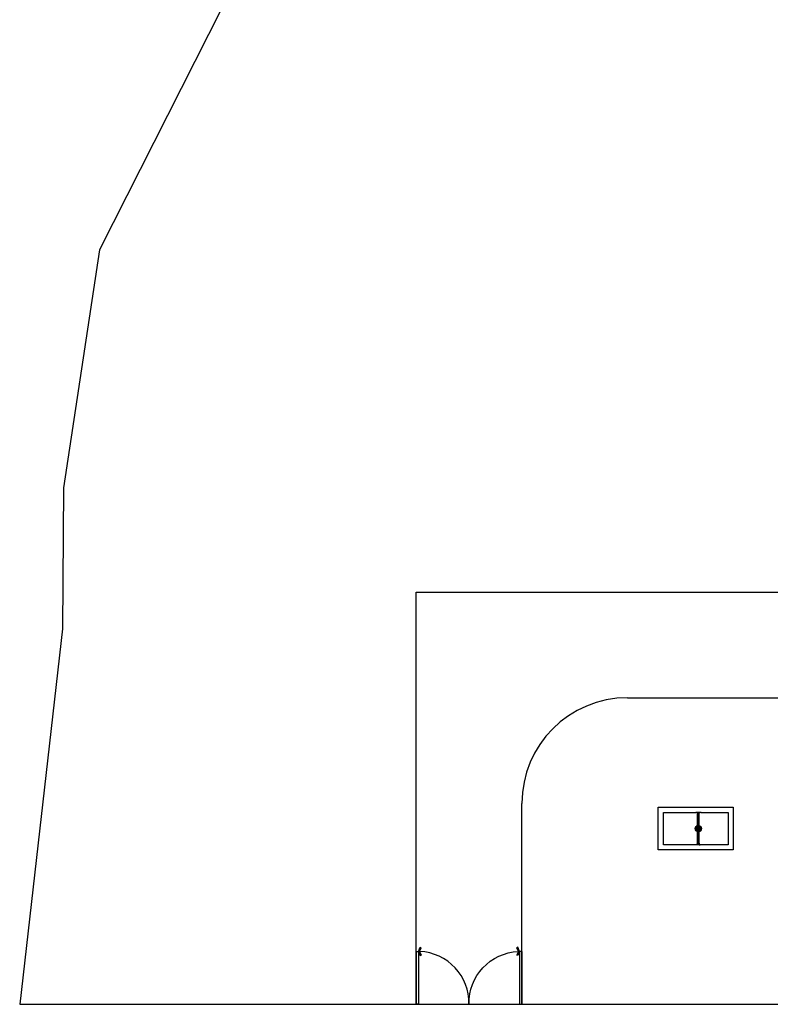
# Model space of a CAD drawing. Units: millimetres. Extents: x -352455 to 83055, y -19579 to 283065.
# Drawn here: x -32872 to -4471, y 149053 to 186311 of the extents above; entities that cross this region are included whole.
import ezdxf

# ---------------------------------------------------------------- set-up
doc = ezdxf.new("R2010")
doc.units = ezdxf.units.MM
doc.header["$LTSCALE"] = 10
for name, color, linetype in [('HATCH', 8, 'Continuous'), ('MUROSLINEAS', 2, 'Continuous'), ('PUERTAS', 2, 'Continuous')]:
    doc.layers.add(name, color=color, linetype=linetype)

# ---------------------------------------------------------------- blocks, each defined once
blk = doc.blocks.new('giro_1_20')
at = {"layer": 'MUROSLINEAS', "color": 8, "linetype": 'Continuous'}
for p, q in [((-1.2, 1.2), (-1.2, 0)), ((-1.2, 1.2), (-1.15, 1.2)), ((-1.15, 1.2), (-1.11, 1.295)), ((-1.15, 1.201), (-1.11, 1.106)), ((-1.15, 1.2), (-1.15, 0)), ((-1.123, 1.2), (-1.087, 1.286)), ((-1.123, 1.2), (-1.087, 1.115)), ((-1.11, 1.295), (-1.087, 1.286)), ((-1.11, 1.106), (-1.087, 1.115)), ((-1.15, 0), (-1.2, 0))]:
    blk.add_line(p, q, dxfattribs=at)
blk.add_arc((-1.174, 0.026), 1.175, 358.7552, 87.444, dxfattribs=at)
blk = doc.blocks.new('Puerta')
at = {"layer": 'PUERTAS', "color": 7, "xscale": -1.240151717726927, "yscale": 1.240151717726931, "zscale": 2}
blk.add_blockref('giro_1_20', (-0.896, -0.66), dxfattribs=at)
blk = doc.blocks.new('A$C21AE515D')
at = {"layer": 'HATCH', "linetype": 'Continuous'}
h = blk.add_hatch(dxfattribs=at)
h.set_pattern_fill('STEEL', color=256, scale=1.000463, angle=90, style=0)
h.set_pattern_definition([(45, (26259.361, 12091.907), (2.246104, -2.246104), []), (45, (26260.9493, 12091.907), (2.246104, -2.246104), [])])
h.paths.add_polyline_path([(25693, 12184, -0.414214), (25688, 12190), (25688, 12200), (25691, 12200), (25691, 12190, 0.414214), (25693, 12188), (25702, 12188, 0.414214), (25704, 12190), (25704, 12233, 0.414214), (25702, 12235), (25658, 12235, 0.414214), (25656, 12233), (25656, 12201), (25653, 12199), (25653, 12233, -0.414214), (25658, 12238), (25702, 12238, -0.414214), (25707, 12233), (25707, 12223), (25707, 12222), (25707, 12222), (25707, 12190, -0.414214), (25702, 12184)])
h.paths.add_polyline_path([(25667, 12188, 0.414214), (25669, 12190), (25669, 12200), (25672, 12200), (25672, 12190, -0.414214), (25667, 12184), (25658, 12184, -0.414214), (25653, 12190), (25653, 12199), (25656, 12201), (25656, 12190, 0.414214), (25658, 12188)], flags=17)
h = blk.add_hatch(dxfattribs=at)
h.set_pattern_fill('GRASS', color=256, scale=0.200093, angle=90, style=0)
h.set_pattern_definition([(7e-15, (26259.361, 12091.907), (3.593764, -3.593764), [0.95294, -6.234587]), (45, (26259.361, 12091.907), (3.593767, -3.593767), [0.95294, -4.129412]), (315, (26259.361, 12091.907), (-3.593767, -3.593767), [0.95294, -4.129412])])
h.paths.add_polyline_path([(25702, 12235, -0.414214), (25704, 12233), (25704, 12190, -0.414214), (25702, 12188), (25696, 12188, -0.231702), (25691, 12190), (25691, 12200), (25691, 12203, -0.554495), (25691, 12225), (25691, 12228), (25669, 12228), (25669, 12225, -0.554495), (25669, 12203), (25669, 12200), (25669, 12190, -0.231702), (25664, 12188), (25658, 12188, -0.414214), (25656, 12190), (25656, 12201), (25658, 12202), (25659, 12201), (25662, 12203), (25658, 12203), (25658, 12202), (25656, 12201), (25656, 12233, -0.414214), (25658, 12235)])
h = blk.add_hatch(dxfattribs=at)
h.set_pattern_fill('STEEL', color=256, scale=1.000463, angle=90, style=0)
h.set_pattern_definition([(315, (26259.361, 11164.1095), (2.246104, 2.246104), []), (315, (26260.9493, 11164.1095), (2.246104, 2.246104), [])])
h.paths.add_polyline_path([(25693, 11072, 0.414214), (25688, 11066), (25688, 11056), (25691, 11056), (25691, 11066, -0.414214), (25693, 11068), (25702, 11068, -0.414214), (25704, 11066), (25704, 11023, -0.414214), (25702, 11021), (25658, 11021, -0.414214), (25656, 11023), (25656, 11055), (25653, 11057), (25653, 11023, 0.414214), (25658, 11018), (25702, 11018, 0.414214), (25707, 11023), (25707, 11033), (25707, 11034), (25707, 11034), (25707, 11066, 0.414214), (25702, 11072)])
h.paths.add_polyline_path([(25667, 11068, -0.414214), (25669, 11066), (25669, 11056), (25672, 11056), (25672, 11066, 0.414214), (25667, 11072), (25658, 11072, 0.414214), (25653, 11066), (25653, 11057), (25656, 11055), (25656, 11066, -0.414214), (25658, 11068)], flags=17)
h = blk.add_hatch(dxfattribs=at)
h.set_pattern_fill('GRASS', color=256, scale=0.200093, angle=90, style=0)
h.set_pattern_definition([(7e-15, (26259.361, 11164.1095), (3.593764, 3.593764), [0.95294, -6.234587]), (315, (26259.361, 11164.1095), (3.593767, 3.593767), [0.95294, -4.129412]), (45, (26259.361, 11164.1095), (-3.593767, 3.593767), [0.95294, -4.129412])])
h.paths.add_polyline_path([(25702, 11021, 0.414214), (25704, 11023), (25704, 11066, 0.414214), (25702, 11068), (25696, 11068, 0.231702), (25691, 11066), (25691, 11056), (25691, 11053, 0.554495), (25691, 11031), (25691, 11028), (25669, 11028), (25669, 11031, 0.554495), (25669, 11053), (25669, 11056), (25669, 11066, 0.231702), (25664, 11068), (25658, 11068, 0.414214), (25656, 11066), (25656, 11055), (25658, 11054), (25659, 11055), (25662, 11053), (25658, 11053), (25658, 11054), (25656, 11055), (25656, 11023, 0.414214), (25658, 11021)])
at = {"layer": 'HATCH'}
for p, q in [((15000, 4978), (15000, 20578)), ((15000, 20578), (39933, 20578)), ((23000, 16578), (95436, 16578)), ((19000, 4978), (19000, 12578)), ((24160, 10818), (24160, 12438)), ((24160, 12438), (27000, 12438)), ((27000, 12438), (27000, 10818)), ((24360, 11018), (24360, 12238)), ((24360, 12238), (25580, 12238)), ((25580, 12238), (25580, 12238)), ((25780, 12238), (25580, 12238)), ((25652, 12238), (25612, 12238)), ((25649, 12235), (25612, 12235)), ((25628, 12238), (25628, 12235)), ((25635, 12238), (25635, 12235)), ((25649, 12189), (25649, 12235)), ((25652, 12189), (25649, 12189)), ((25652, 12189), (25652, 12238)), ((25653, 12190), (25653, 12233)), ((25656, 12190), (25656, 12233)), ((25656, 12190), (25656, 12233)), ((25702, 12238), (25658, 12238)), ((25702, 12235), (25658, 12235)), ((25702, 12235), (25658, 12235)), ((25658, 12188), (25667, 12188)), ((25658, 12188), (25667, 12188)), ((25658, 12184), (25667, 12184)), ((25669, 12228), (25691, 12228)), ((25669, 12225), (25669, 12228)), ((25669, 12200), (25669, 12203)), ((25669, 12190), (25669, 12200)), ((25669, 12190), (25669, 12200)), ((25669, 12200), (25672, 12200)), ((25672, 12190), (25672, 12200)), ((25675, 11747), (25675, 12228)), ((25675, 12228), (25685, 12228)), ((25685, 11747), (25685, 12228)), ((25691, 12200), (25688, 12200)), ((25688, 12190), (25688, 12200)), ((25691, 12225), (25691, 12228)), ((25691, 12200), (25691, 12203)), ((25691, 12190), (25691, 12200)), ((25691, 12190), (25691, 12200)), ((25702, 12188), (25693, 12188)), ((25702, 12188), (25693, 12188)), ((25702, 12184), (25693, 12184)), ((25704, 12190), (25704, 12233)), ((25704, 12190), (25704, 12233)), ((25707, 12190), (25707, 12233)), ((25708, 12189), (25708, 12238)), ((25708, 12238), (25748, 12238)), ((25708, 12189), (25711, 12189)), ((25711, 12189), (25711, 12235)), ((25711, 12235), (25748, 12235)), ((25725, 12238), (25725, 12235)), ((25732, 12238), (25732, 12235)), ((25780, 12238), (26800, 12238)), ((25780, 12238), (25780, 12238)), ((26800, 12238), (26800, 11018)), ((25598, 11714), (25598, 11725)), ((25611, 11725), (25598, 11725)), ((25598, 11569), (25598, 11688)), ((25648, 11725), (25648, 11725)), ((25669, 11673), (25691, 11673)), ((25669, 11640), (25669, 11673)), ((25669, 11584), (25669, 11617)), ((25669, 11584), (25691, 11584)), ((25675, 11673), (25675, 11730)), ((25675, 11584), (25675, 11527)), ((25685, 11673), (25685, 11730)), ((25685, 11584), (25685, 11527)), ((25691, 11640), (25691, 11673)), ((25691, 11584), (25691, 11617)), ((25712, 11725), (25712, 11725)), ((25749, 11725), (25762, 11725)), ((25762, 11714), (25762, 11725)), ((25762, 11569), (25762, 11688)), ((25598, 11532), (25598, 11543)), ((25611, 11532), (25598, 11532)), ((25648, 11532), (25648, 11532)), ((25675, 11510), (25675, 11028)), ((25685, 11510), (25685, 11028)), ((25712, 11532), (25712, 11532)), ((25749, 11532), (25762, 11532)), ((25762, 11532), (25762, 11543)), ((27000, 10818), (24160, 10818)), ((25580, 11018), (24360, 11018)), ((25580, 11018), (25580, 11018)), ((25780, 11018), (25580, 11018)), ((25649, 11021), (25612, 11021)), ((25652, 11018), (25612, 11018)), ((25628, 11018), (25628, 11021)), ((25635, 11018), (25635, 11021)), ((25652, 11067), (25649, 11067)), ((25649, 11067), (25649, 11021)), ((25652, 11067), (25652, 11018)), ((25653, 11066), (25653, 11023)), ((25656, 11066), (25656, 11023)), ((25656, 11066), (25656, 11023)), ((25658, 11072), (25667, 11072)), ((25658, 11068), (25667, 11068)), ((25658, 11068), (25667, 11068)), ((25702, 11021), (25658, 11021)), ((25702, 11021), (25658, 11021)), ((25702, 11018), (25658, 11018)), ((25669, 11066), (25669, 11056)), ((25669, 11066), (25669, 11056)), ((25669, 11056), (25669, 11053)), ((25669, 11056), (25672, 11056)), ((25669, 11031), (25669, 11028)), ((25669, 11028), (25691, 11028)), ((25672, 11066), (25672, 11056)), ((25675, 11028), (25685, 11028)), ((25688, 11066), (25688, 11056)), ((25691, 11056), (25688, 11056)), ((25691, 11066), (25691, 11056)), ((25691, 11066), (25691, 11056)), ((25691, 11056), (25691, 11053)), ((25691, 11031), (25691, 11028)), ((25702, 11072), (25693, 11072)), ((25702, 11068), (25693, 11068)), ((25702, 11068), (25693, 11068)), ((25704, 11066), (25704, 11023)), ((25704, 11066), (25704, 11023)), ((25707, 11066), (25707, 11023)), ((25708, 11067), (25708, 11018)), ((25708, 11067), (25711, 11067)), ((25708, 11018), (25748, 11018)), ((25711, 11067), (25711, 11021)), ((25711, 11021), (25748, 11021)), ((25725, 11018), (25725, 11021)), ((25732, 11018), (25732, 11021)), ((26800, 11018), (25780, 11018)), ((25780, 11018), (25780, 11018))]:
    blk.add_line(p, q, dxfattribs=at)
at = {"layer": 'HATCH', "linetype": 'Continuous'}
for p, q in [((25612, 12238), (25612, 12235)), ((25648, 11742), (25648, 12238)), ((25654, 11744), (25654, 12238)), ((25706, 11744), (25706, 12238)), ((25712, 11743), (25712, 12238)), ((25748, 12238), (25748, 12235)), ((25648, 11532), (25648, 11725)), ((25654, 11530), (25654, 11727)), ((25706, 11530), (25706, 11727)), ((25712, 11532), (25712, 11725)), ((25648, 11018), (25648, 11514)), ((25654, 11018), (25654, 11513)), ((25706, 11018), (25706, 11513)), ((25712, 11018), (25712, 11514)), ((25612, 11018), (25612, 11021)), ((25748, 11018), (25748, 11021))]:
    blk.add_line(p, q, dxfattribs=at)
at = {"layer": 'HATCH'}
blk.add_lwpolyline([(24242, 77134), (20509, 67721), (15060, 61647), (12347, 52880), (8679, 44723), (3017, 33526), (1661, 24525), (1619, 19180), (0, 4978), (17533, 4978), (27295, 4978), (33050, 4978), (48568, 4978), (55628, 4978), (66411, 4978)], dxfattribs=at)
at = {"layer": 'HATCH', "color": 2, "linetype": 'Continuous', "flags": 128}
for points in [[(25621, 11718), (25629, 11714), (25629, 11705), (25621, 11701), (25614, 11705), (25614, 11714)], [(25621, 11539), (25629, 11543), (25629, 11552), (25621, 11556), (25614, 11552), (25614, 11543)], [(25739, 11718), (25731, 11714), (25731, 11705), (25739, 11701), (25746, 11705), (25746, 11714)], [(25739, 11539), (25731, 11543), (25731, 11552), (25739, 11556), (25746, 11552), (25746, 11543)]]:
    blk.add_lwpolyline(points, close=True, dxfattribs=at)
at = {"layer": 'HATCH'}
for radius in [118, 102, 16]:
    blk.add_circle((25680, 11628), radius, dxfattribs=at)
at = {"layer": 'HATCH', "color": 2, "linetype": 'Continuous'}
for centre in [(25621, 11709), (25621, 11547), (25739, 11709), (25739, 11547)]:
    blk.add_circle(centre, 4.28, dxfattribs=at)
at = {"layer": 'HATCH'}
for centre, radius, start, end in [((23000, 12578), 4000, 90, 180), ((25658, 12233), 5.18, 90, 180), ((25658, 12190), 5.18, 180, 270), ((25658, 12233), 2, 90, 180), ((25658, 12233), 1.92, 90, 180), ((25658, 12190), 1.92, 180, 270), ((25658, 12190), 2, 180, 270), ((25667, 12190), 2, 270, 0), ((25667, 12190), 2, 270, 0), ((25667, 12190), 5.18, 270, 0), ((25693, 12190), 5.18, 180, 270), ((25693, 12190), 2, 180, 270), ((25693, 12190), 2, 180, 270), ((25702, 12233), 5.18, 0, 90), ((25702, 12233), 1.92, 0, 90), ((25702, 12233), 2, 0, 90), ((25702, 12190), 1.92, 270, 0), ((25702, 12190), 2, 270, 0), ((25702, 12190), 5.18, 270, 0), ((25564, 11698), 102, 280.9859, 17.3653), ((25678, 11493), 102, 40.9859, 137.3653), ((25798, 11694), 102, 160.9859, 257.3653), ((25658, 11066), 5.18, 90, 180), ((25658, 11023), 5.18, 180, 270), ((25658, 11066), 1.92, 90, 180), ((25658, 11066), 2, 90, 180), ((25658, 11023), 2, 180, 270), ((25658, 11023), 1.92, 180, 270), ((25667, 11066), 5.18, 0, 90), ((25667, 11066), 2, 0, 90), ((25667, 11066), 2, 0, 90), ((25693, 11066), 5.18, 90, 180), ((25693, 11066), 2, 90, 180), ((25693, 11066), 2, 90, 180), ((25702, 11066), 5.18, 0, 90), ((25702, 11066), 1.92, 0, 90), ((25702, 11066), 2, 0, 90), ((25702, 11023), 1.92, 270, 0), ((25702, 11023), 2, 270, 0), ((25702, 11023), 5.18, 270, 0)]:
    blk.add_arc(centre, radius, start, end, dxfattribs=at)
at = {"layer": 'HATCH', "linetype": 'Continuous'}
for centre, start, end in [((25662, 12214), 301.9837, 58.0163), ((25698, 12214), 121.9837, 238.0163), ((25662, 11042), 301.9837, 58.0163), ((25698, 11042), 121.9837, 238.0163)]:
    blk.add_arc(centre, 13.1, start, end, dxfattribs=at)
at = {"layer": 'HATCH', "yscale": 1343.921588659752, "zscale": 1343.921588659661, "rotation": 359.9999999999802}
for p, xscale in [((15796, 5865), -1343.921588659752), ((18204, 5865), 1343.921588659752)]:
    blk.add_blockref('Puerta', p, dxfattribs=dict(at, xscale=xscale))

msp = doc.modelspace()

# ---------------------------------------------------------------- block references
at = {"layer": 'HATCH'}
msp.add_blockref('A$C21AE515D', (-32871.82, 144074.69), dxfattribs=at)

doc.saveas('drawing.dxf')
